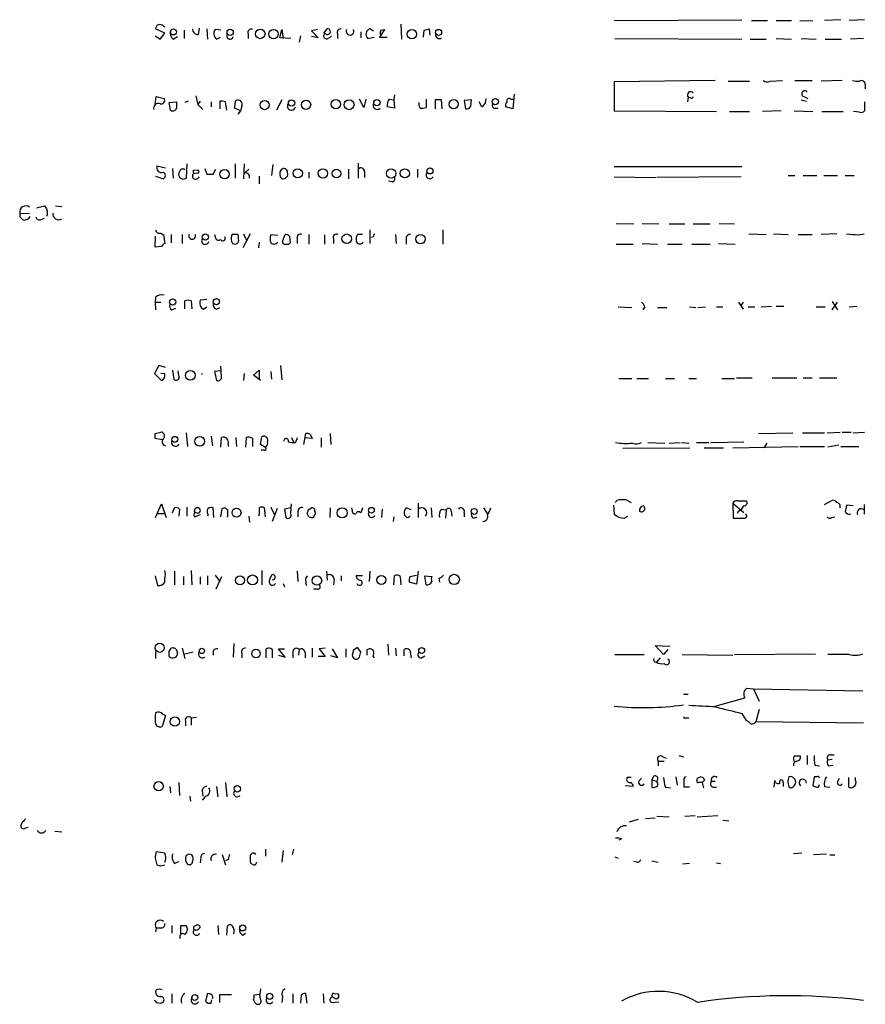
# Model space of a CAD drawing. Extents: x 27 to 1075, y 12 to 914.
# Drawn here: x 886 to 996, y 622 to 751 of the extents above; entities that cross this region are included whole.
import ezdxf

# ---------------------------------------------------------------- set-up
doc = ezdxf.new("R2010")
doc.units = 0
doc.header["$MEASUREMENT"] = 0
doc.layers.add('MAIN', color=5, linetype='CONTINUOUS')

msp = doc.modelspace()

# ---------------------------------------------------------------- linework, layer by layer
at = {"layer": 'MAIN'}
for p, q in [((963.5067, 750.824), (980.186, 750.9086)), ((981.456, 750.824), (983.5727, 750.824)), ((984.6733, 750.824), (986.7053, 750.824)), ((987.806, 750.824), (989.4993, 750.7393)), ((993.14, 750.9086), (991.0233, 750.824)), ((996.2727, 750.9086), (994.2407, 750.824)), ((904.6633, 749.1306), (903.478, 749.7233)), ((904.494, 750.062), (904.6633, 749.9773)), ((907.2033, 749.554), (907.2033, 748.4533)), ((909.066, 748.9613), (909.2353, 749.808)), ((910.1667, 749.7233), (910.2513, 748.3686)), ((912.0293, 749.554), (911.2673, 749.6386)), ((919.734, 748.538), (919.988, 749.6386)), ((919.988, 749.6386), (920.1573, 748.4533)), ((924.6447, 749.6386), (923.8827, 749.4693)), ((923.8827, 749.4693), (924.7293, 748.538)), ((925.4913, 749.1306), (925.9147, 749.7233)), ((930.3173, 749.3), (930.3173, 748.538)), ((932.0107, 749.3846), (931.5027, 749.7233)), ((933.45, 749.6386), (932.7727, 748.6226)), ((932.942, 749.554), (933.45, 749.6386)), ((935.5667, 750.316), (935.6513, 748.3686)), ((938.53, 748.6226), (938.6147, 749.554)), ((939.292, 749.7233), (939.3767, 748.8766)), ((903.3933, 748.792), (904.0707, 748.3686)), ((904.0707, 748.3686), (904.6633, 749.1306)), ((905.764, 748.3686), (906.3567, 748.7073)), ((911.4367, 748.3686), (911.9447, 748.6226)), ((915.5853, 749.046), (915.5853, 748.4533)), ((921.1733, 748.4533), (919.734, 748.538)), ((922.4433, 748.792), (922.274, 747.9453)), ((924.7293, 748.538), (923.8827, 748.7073)), ((925.9993, 748.4533), (926.338, 748.6226)), ((926.338, 748.6226), (926.5073, 748.792)), ((927.2693, 749.046), (927.2693, 748.4533)), ((931.2487, 748.4533), (932.0953, 748.6226)), ((932.7727, 748.6226), (933.7887, 748.6226)), ((963.5913, 748.4533), (980.186, 748.3686)), ((981.2867, 748.3686), (983.4033, 748.3686)), ((984.6733, 748.4533), (986.7053, 748.3686)), ((987.9753, 748.4533), (989.9227, 748.3686)), ((991.108, 748.3686), (993.2247, 748.3686)), ((996.1033, 748.4533), (994.41, 748.3686)), ((976.7147, 742.95), (963.5067, 742.7806)), ((963.5067, 742.7806), (963.5067, 738.9706)), ((978.408, 742.8653), (981.202, 742.8653)), ((983.9113, 742.8653), (985.52, 742.95)), ((987.1287, 742.95), (989.4147, 742.95)), ((993.3093, 742.95), (990.6, 742.8653)), ((996.3573, 742.442), (996.3573, 741.8493)), ((903.3933, 739.8173), (903.5627, 740.8333)), ((903.5627, 740.8333), (904.5787, 740.5793)), ((905.256, 740.0713), (906.1873, 740.156)), ((907.7113, 740.2406), (907.288, 740.0713)), ((908.7273, 740.918), (908.9813, 739.8173)), ((909.32, 740.2406), (908.9813, 739.8173)), ((910.7593, 740.156), (910.7593, 739.4786)), ((911.86, 740.2406), (911.86, 739.2246)), ((912.7913, 739.0553), (912.622, 740.156)), ((913.8073, 739.3093), (913.9767, 740.3253)), ((919.988, 740.41), (919.3107, 739.0553)), ((930.7407, 739.394), (930.148, 740.4946)), ((930.9947, 740.4946), (930.7407, 739.394)), ((934.0427, 740.4946), (934.6353, 740.41)), ((934.72, 741.0873), (934.6353, 740.41)), ((934.6353, 740.41), (934.72, 739.3093)), ((938.8687, 740.4946), (938.8687, 739.394)), ((940.054, 740.41), (940.054, 739.2246)), ((940.9853, 739.2246), (940.9007, 740.41)), ((944.7953, 740.41), (943.864, 740.3253)), ((943.864, 740.3253), (944.0333, 739.2246)), ((944.7107, 739.5633), (944.7953, 740.41)), ((946.15, 739.4786), (945.8113, 740.156)), ((949.96, 740.4946), (950.2987, 740.4946)), ((950.3833, 741.172), (950.214, 739.2246)), ((973.1587, 740.7486), (973.074, 740.156)), ((973.4973, 740.664), (973.1587, 740.7486)), ((987.9753, 740.41), (988.6527, 740.2406)), ((988.314, 740.8333), (988.822, 740.5793)), ((996.2727, 740.156), (996.2727, 738.9706)), ((905.4253, 739.0553), (905.256, 740.0713)), ((908.9813, 739.8173), (909.6587, 739.14)), ((914.5693, 738.9706), (913.8073, 739.3093)), ((914.5693, 738.9706), (914.2307, 738.5473)), ((914.7387, 739.5633), (914.5693, 738.9706)), ((934.72, 739.3093), (933.7887, 739.4786)), ((947.8433, 739.3093), (948.2667, 739.3093)), ((950.214, 739.2246), (949.2827, 739.4786)), ((963.5067, 738.9706), (976.884, 738.886)), ((978.5773, 738.886), (981.202, 738.886)), ((985.3507, 738.9706), (982.8953, 738.886)), ((987.044, 738.9706), (989.4993, 738.886)), ((990.6847, 738.886), (993.4787, 738.886)), ((995.5953, 738.8013), (994.8333, 738.886)), ((903.6473, 731.774), (904.748, 731.52)), ((905.6793, 731.4353), (905.764, 730.1653)), ((907.542, 732.028), (907.4573, 730.1653)), ((908.3887, 731.1813), (908.9813, 731.266)), ((909.9127, 731.4353), (910.1667, 730.6733)), ((911.0133, 730.6733), (911.352, 731.3506)), ((913.892, 732.028), (913.892, 730.1653)), ((915.0773, 732.028), (914.9927, 730.0806)), ((915.67, 731.3506), (915.162, 730.8426)), ((918.8027, 731.9433), (918.6333, 730.504)), ((928.7087, 731.3506), (928.7087, 730.0806)), ((929.9787, 732.1126), (929.9787, 730.1653)), ((937.768, 731.3506), (937.768, 730.25)), ((963.5067, 731.6893), (980.186, 731.6893)), ((903.478, 730.4193), (904.494, 730.0806)), ((908.304, 730.5886), (908.304, 730.25)), ((917.0247, 730.4193), (917.0247, 729.4033)), ((923.544, 730.9273), (923.544, 730.1653)), ((930.8253, 731.012), (930.8253, 730.25)), ((963.5067, 730.3346), (968.9253, 730.25)), ((980.1013, 730.3346), (969.0947, 730.25)), ((986.282, 730.504), (987.1287, 730.504)), ((988.2293, 730.504), (990.0073, 730.504)), ((990.9387, 730.504), (992.7167, 730.504)), ((993.7327, 730.504), (994.918, 730.504)), ((934.466, 729.6573), (933.958, 729.742)), ((887.8993, 726.2706), (888.9153, 726.5246)), ((890.3547, 726.5246), (891.2013, 726.44)), ((885.698, 725.5933), (886.968, 725.5086)), ((885.698, 725.0853), (886.0367, 724.7466)), ((888.492, 724.7466), (888.9153, 724.916)), ((931.5027, 723.392), (931.5027, 721.614)), ((941.07, 723.392), (941.07, 721.5293)), ((963.7607, 724.2386), (966.0467, 724.154)), ((967.1473, 724.2386), (969.3487, 724.154)), ((970.7033, 724.154), (972.7353, 724.154)), ((973.836, 724.154), (976.0373, 724.154)), ((977.2227, 724.2386), (979.2547, 724.154)), ((903.3933, 721.106), (903.478, 722.5453)), ((904.1553, 722.9686), (904.494, 722.7146)), ((904.494, 722.7146), (904.6633, 721.614)), ((905.51, 722.7993), (905.51, 721.6986)), ((906.9493, 722.7993), (906.9493, 721.614)), ((911.1827, 722.7993), (911.352, 722.2066)), ((914.2307, 722.7993), (913.4687, 722.7993)), ((915.8393, 722.884), (914.908, 721.0213)), ((914.9927, 722.884), (915.416, 721.9526)), ((919.48, 722.63), (918.5487, 722.7146)), ((920.0727, 721.868), (920.4113, 722.7993)), ((921.004, 722.5453), (921.0887, 721.6986)), ((922.02, 722.2066), (922.02, 721.614)), ((923.544, 722.7993), (923.544, 721.5293)), ((925.576, 722.7146), (925.576, 721.5293)), ((926.7613, 722.2066), (926.7613, 721.614)), ((930.5713, 722.7993), (929.894, 722.7993)), ((932.0107, 722.4606), (931.672, 722.376)), ((934.8893, 722.7993), (934.974, 721.614)), ((936.244, 722.2066), (936.244, 721.5293)), ((981.1173, 722.884), (983.4033, 722.7993)), ((984.3347, 722.884), (986.282, 722.7993)), ((987.552, 722.7993), (989.4147, 722.7993)), ((992.632, 722.884), (990.6, 722.7993)), ((995.426, 722.7146), (996.188, 722.884)), ((904.24, 721.1906), (903.3933, 721.106)), ((913.384, 721.868), (913.5533, 721.614)), ((917.0247, 721.7833), (916.94, 721.0213)), ((963.7607, 721.5293), (965.962, 721.5293)), ((967.1473, 721.614), (969.1793, 721.5293)), ((970.4493, 721.5293), (972.3967, 721.5293)), ((973.6667, 721.5293), (976.0373, 721.5293)), ((977.138, 721.614), (979.3393, 721.5293)), ((903.478, 714.5866), (903.3933, 713.9093)), ((903.3933, 713.9093), (903.478, 712.8933)), ((903.3933, 713.9093), (904.1553, 713.9093)), ((905.5947, 712.8933), (906.1027, 713.1473)), ((907.288, 713.0626), (907.288, 714.0786)), ((908.1347, 714.0786), (908.2193, 713.0626)), ((910.1667, 714.248), (909.32, 714.1633)), ((909.7433, 712.978), (910.1667, 713.3166)), ((911.4367, 712.978), (911.86, 713.232)), ((964.0147, 713.3166), (965.7927, 713.232)), ((967.486, 713.3166), (967.232, 712.8933)), ((969.1793, 713.232), (970.3647, 713.232)), ((973.328, 713.3166), (974.1747, 713.232)), ((974.4287, 713.232), (975.4447, 713.3166)), ((976.884, 713.3166), (977.7307, 713.3166)), ((979.7627, 713.9093), (980.3553, 712.978)), ((980.3553, 713.9093), (980.0167, 713.4013)), ((981.0327, 713.3166), (981.8793, 713.3166)), ((982.726, 713.3166), (984.0807, 713.4013)), ((984.6733, 713.4013), (985.6893, 713.4013)), ((989.9227, 713.3166), (991.108, 713.3166)), ((992.0393, 713.994), (992.7167, 712.8933)), ((992.0393, 712.8933), (992.7167, 713.9093)), ((994.2407, 713.3166), (995.2567, 713.4013)), ((903.9013, 705.612), (903.3087, 704.596)), ((904.748, 705.358), (903.9013, 705.612)), ((912.114, 704.1726), (912.0293, 705.5273)), ((919.8187, 705.612), (919.988, 703.7493)), ((903.3087, 704.596), (904.24, 703.6646)), ((904.6633, 704.5113), (904.1553, 704.596)), ((905.6793, 705.0193), (905.8487, 703.834)), ((906.526, 704.2573), (906.4413, 704.9346)), ((909.4893, 704.596), (909.574, 704.4266)), ((912.0293, 704.9346), (911.1827, 704.85)), ((911.1827, 704.85), (911.4367, 703.6646)), ((915.0773, 704.596), (914.9927, 703.6646)), ((916.2627, 704.342), (917.0247, 705.0193)), ((917.194, 703.6646), (916.2627, 704.342)), ((917.0247, 705.0193), (917.0247, 703.834)), ((918.5487, 704.85), (918.6333, 703.834)), ((964.0993, 703.9186), (965.7927, 703.9186)), ((966.47, 703.9186), (967.994, 703.9186)), ((970.1953, 703.9186), (971.3807, 703.9186)), ((973.2433, 703.9186), (974.2593, 703.9186)), ((977.5613, 703.9186), (979.2547, 703.9186)), ((979.5087, 704.0033), (981.5407, 704.0033)), ((984.1653, 704.0033), (987.3827, 704.0033)), ((988.2293, 704.0033), (989.4147, 704.0033)), ((990.346, 704.0033), (992.632, 704.0033)), ((903.3933, 696.722), (904.1553, 696.8913)), ((907.4573, 696.8066), (907.6267, 695.0286)), ((910.7593, 696.3833), (910.9287, 695.1133)), ((917.194, 695.2826), (917.3633, 696.2986)), ((922.8667, 695.2826), (923.1207, 696.722)), ((923.7133, 696.6373), (923.9673, 696.0446)), ((926.338, 696.722), (926.4227, 695.2826)), ((982.3873, 696.722), (986.8747, 696.8066)), ((988.1447, 696.8066), (991.0233, 696.8066)), ((991.362, 696.8066), (993.0553, 696.8913)), ((993.3093, 696.8913), (994.4947, 696.8913)), ((994.7487, 696.8066), (996.2727, 696.8913)), ((904.3247, 695.8753), (903.3933, 696.0446)), ((912.0293, 694.944), (912.114, 696.214)), ((912.9607, 695.3673), (912.9607, 695.0286)), ((913.9767, 696.214), (914.0613, 695.0286)), ((915.3313, 696.214), (915.2467, 694.944)), ((916.178, 695.0286), (916.178, 696.0446)), ((917.7867, 694.944), (917.194, 695.2826)), ((921.258, 696.214), (921.512, 695.6213)), ((922.02, 696.1293), (921.766, 695.5366)), ((923.9673, 696.0446), (923.036, 696.1293)), ((925.1527, 696.1293), (925.1527, 694.944)), ((967.9093, 695.5366), (970.1107, 695.452)), ((970.7033, 695.452), (972.1427, 695.5366)), ((972.312, 695.5366), (973.2433, 695.452)), ((974.2593, 695.5366), (975.868, 695.5366)), ((976.122, 695.5366), (980.44, 695.6213)), ((979.0007, 694.8593), (987.552, 695.0286)), ((983.488, 695.452), (983.0647, 694.8593)), ((987.806, 695.0286), (991.0233, 695.0286)), ((992.886, 695.198), (991.4467, 694.944)), ((993.14, 695.0286), (995.5107, 695.0286)), ((917.702, 694.5206), (917.2787, 694.5206)), ((964.6073, 694.7746), (973.4127, 694.8593)), ((975.2753, 694.8593), (977.8153, 694.8593)), ((903.478, 685.7153), (904.24, 687.4933)), ((904.24, 687.4933), (904.8327, 685.7153)), ((921.1733, 686.2233), (921.258, 687.4933)), ((937.8527, 687.578), (937.8527, 685.7153)), ((963.422, 687.324), (963.5067, 686.1386)), ((963.8453, 688.0013), (964.184, 688.086)), ((965.0307, 688.086), (965.708, 687.6626)), ((979.0007, 687.578), (980.44, 686.3926)), ((979.0007, 687.578), (979.0853, 685.6306)), ((979.678, 687.9166), (980.7787, 687.9166)), ((991.0233, 687.4086), (991.87, 687.9166)), ((994.7487, 687.2393), (993.902, 687.324)), ((996.188, 687.4086), (996.188, 686.1386)), ((903.732, 686.2233), (904.5787, 686.2233)), ((905.6793, 686.308), (905.9333, 686.9853)), ((906.6107, 686.816), (906.526, 685.8846)), ((907.542, 687.07), (907.542, 685.8846)), ((909.32, 686.054), (908.6427, 685.8)), ((910.336, 686.1386), (910.2513, 685.8846)), ((911.098, 685.7153), (911.0133, 686.9853)), ((912.0293, 685.8), (912.1987, 686.9006)), ((917.0247, 686.1386), (916.94, 685.8846)), ((917.8713, 685.8), (917.702, 686.9853)), ((918.5487, 687.07), (918.972, 686.1386)), ((919.3953, 686.9006), (918.718, 685.2073)), ((921.1733, 686.9853), (920.3267, 686.816)), ((920.3267, 686.816), (920.496, 685.7153)), ((922.1047, 686.4773), (922.1047, 685.8)), ((923.544, 685.8), (923.29, 686.2233)), ((923.4593, 686.7313), (923.8827, 686.9853)), ((926.338, 686.9853), (926.2533, 685.7153)), ((929.2167, 686.7313), (929.132, 686.9853)), ((930.5713, 686.9853), (930.3173, 686.308)), ((933.1113, 686.816), (933.0267, 685.7153)), ((936.9213, 686.7313), (936.244, 686.9853)), ((939.546, 686.9853), (939.6307, 685.7153)), ((940.9007, 686.816), (941.4933, 686.7313)), ((941.4933, 686.7313), (941.4087, 685.6306)), ((942.1707, 686.562), (942.2553, 685.8846)), ((943.864, 686.3926), (943.864, 685.8)), ((946.404, 686.9853), (946.912, 686.1386)), ((979.7627, 686.562), (979.5933, 686.2233)), ((912.876, 685.8846), (912.7913, 685.7153)), ((915.67, 685.8846), (915.7547, 685.1226)), ((924.2213, 685.9693), (924.1367, 685.7153)), ((934.6353, 685.8), (934.5507, 685.2073)), ((936.498, 685.7153), (936.752, 685.8846)), ((945.0493, 685.6306), (945.5573, 685.8)), ((964.7767, 685.6306), (965.2847, 685.8846)), ((991.9547, 685.7153), (992.378, 685.8)), ((905.9333, 678.688), (905.9333, 676.91)), ((908.1347, 678.7726), (908.2193, 676.91)), ((917.3633, 678.7726), (917.3633, 676.91)), ((922.02, 678.688), (922.1047, 677.3333)), ((925.83, 678.688), (925.9147, 677.5026)), ((931.5027, 678.688), (931.418, 677.3333)), ((937.8527, 678.688), (937.5987, 676.9946)), ((903.3933, 678.0953), (903.732, 676.8253)), ((904.6633, 677.2486), (904.6633, 677.7566)), ((907.1187, 678.0106), (907.1187, 676.91)), ((909.32, 677.926), (909.32, 676.9946)), ((910.2513, 678.0953), (910.2513, 676.91)), ((911.2673, 678.18), (911.86, 677.3333)), ((912.114, 677.926), (911.352, 676.3173)), ((918.6333, 678.18), (918.3793, 677.5873)), ((920.1573, 677.0793), (920.3267, 676.656)), ((923.1207, 677.7566), (923.3747, 678.0953)), ((926.846, 677.5873), (926.7613, 676.91)), ((927.7773, 678.0953), (927.7773, 677.418)), ((930.5713, 678.0953), (929.7247, 678.0953)), ((934.6353, 676.91), (934.72, 678.0953)), ((935.482, 678.0106), (935.5667, 676.91)), ((937.5987, 676.9946), (936.6673, 677.2486)), ((936.752, 678.0106), (937.5987, 678.18)), ((938.6993, 678.0953), (939.6307, 678.0106)), ((938.8687, 676.91), (938.6993, 678.0953)), ((940.562, 677.7566), (940.6467, 677.2486)), ((924.6447, 676.3173), (924.1367, 676.3173)), ((903.478, 668.1893), (903.478, 667.258)), ((905.256, 668.1893), (905.51, 668.6126)), ((906.1027, 668.528), (906.3567, 668.02)), ((906.9493, 668.6126), (907.288, 667.258)), ((907.288, 667.8506), (908.3887, 668.1046)), ((911.0133, 668.274), (911.0133, 667.6813)), ((913.7227, 669.2053), (913.638, 667.4273)), ((914.7387, 667.9353), (914.7387, 667.3426)), ((917.956, 667.3426), (917.956, 668.528)), ((918.718, 668.4433), (918.718, 667.3426)), ((920.4113, 667.4273), (919.5647, 668.528)), ((919.5647, 668.528), (920.3267, 668.528)), ((921.4273, 668.1046), (921.4273, 667.3426)), ((922.274, 668.4433), (922.1893, 667.6813)), ((923.036, 668.02), (923.036, 667.3426)), ((923.9673, 668.6126), (923.9673, 667.4273)), ((925.6607, 668.6126), (924.8987, 668.528)), ((924.8987, 668.528), (925.6607, 667.512)), ((926.592, 668.528), (927.2693, 667.3426)), ((928.37, 668.528), (928.37, 667.4273)), ((929.386, 668.3586), (929.2167, 667.6813)), ((930.3173, 668.1046), (929.894, 668.6973)), ((931.164, 668.4433), (931.418, 668.528)), ((933.8733, 669.1206), (933.958, 667.6813)), ((934.8893, 668.6126), (934.974, 667.5966)), ((935.99, 667.5966), (935.99, 668.4433)), ((936.752, 668.3586), (936.9213, 667.3426)), ((969.9413, 667.766), (968.8407, 668.9513)), ((968.8407, 668.9513), (970.788, 668.8666)), ((970.534, 668.4433), (969.9413, 667.766)), ((919.5647, 667.6813), (920.4113, 667.4273)), ((925.6607, 667.512), (924.7293, 667.512)), ((927.2693, 667.3426), (926.4227, 667.5966)), ((931.926, 667.512), (932.0953, 667.3426)), ((938.276, 667.3426), (938.6993, 667.5966)), ((963.5913, 667.766), (967.4013, 667.766)), ((969.518, 667.3426), (969.01, 666.75)), ((972.3967, 667.766), (979.0007, 667.6813)), ((979.2547, 667.766), (989.838, 667.8506)), ((994.2407, 667.766), (991.4467, 667.766)), ((980.8633, 663.3633), (981.71, 663.2786)), ((981.71, 663.2786), (982.472, 661.67)), ((981.71, 663.2786), (996.0187, 663.0246)), ((972.566, 662.6013), (973.1587, 662.6013)), ((976.7147, 660.9926), (980.6093, 662.0933)), ((982.472, 660.5693), (982.0487, 658.9606)), ((904.748, 659.8073), (904.3247, 658.368)), ((904.4093, 659.9766), (904.748, 659.8073)), ((907.3727, 659.0453), (907.3727, 658.4526)), ((908.1347, 659.4686), (908.812, 659.5533)), ((908.1347, 659.4686), (908.1347, 658.5373)), ((972.9047, 659.4686), (973.2433, 659.4686)), ((980.186, 660.0613), (980.7787, 659.13)), ((996.1033, 658.7913), (982.0487, 658.9606)), ((969.264, 653.796), (969.264, 653.2033)), ((969.264, 653.796), (970.026, 653.796)), ((969.8567, 654.3886), (970.28, 654.2193)), ((971.9733, 654.558), (972.566, 654.3886)), ((988.7373, 654.558), (988.7373, 653.3726)), ((991.4467, 653.9653), (992.0393, 654.05)), ((991.7853, 654.6426), (992.2933, 654.6426)), ((989.7533, 653.288), (990.346, 653.2033)), ((991.5313, 653.2033), (992.124, 653.288)), ((965.2, 651.6793), (965.1153, 651.3406)), ((966.724, 651.1713), (967.0627, 651.5946)), ((968.5867, 651.764), (968.4173, 651.3406)), ((968.4173, 651.3406), (969.01, 651.1713)), ((968.4173, 651.3406), (968.4173, 650.4093)), ((969.264, 650.8326), (969.01, 651.1713)), ((971.55, 651.764), (971.7193, 650.6633)), ((974.344, 651.3406), (974.344, 651.51)), ((975.36, 651.3406), (975.0213, 651.002)), ((976.2067, 651.1713), (976.7147, 651.1713)), ((984.4193, 650.4093), (984.504, 651.256)), ((989.6687, 651.764), (989.4993, 650.5786)), ((990.0073, 651.764), (989.6687, 651.764)), ((992.7167, 651.0866), (992.9707, 651.5946)), ((994.156, 651.6793), (994.156, 650.494)), ((995.0873, 651.256), (995.0873, 651.6793)), ((905.3407, 650.494), (905.4253, 649.6473)), ((906.526, 651.002), (906.6107, 649.3086)), ((909.574, 649.9013), (909.6587, 649.224)), ((911.4367, 650.494), (911.606, 649.1393)), ((912.622, 651.002), (912.7913, 649.1393)), ((965.962, 650.494), (964.946, 650.5786)), ((970.1953, 650.4093), (970.8727, 650.3246)), ((973.328, 650.4093), (972.6507, 650.4093)), ((975.0213, 651.002), (975.1907, 650.3246)), ((976.4607, 650.4093), (976.884, 650.4093)), ((985.6047, 651.002), (985.6047, 650.494)), ((986.1973, 651.0866), (986.3667, 650.4093)), ((987.044, 650.5786), (987.2133, 650.8326)), ((991.0233, 650.494), (991.7007, 650.4093)), ((907.9653, 649.224), (908.05, 648.5466)), ((909.9973, 649.224), (909.574, 648.716)), ((966.6393, 646.176), (965.454, 645.8373)), ((968.8407, 646.3453), (967.5707, 646.2606)), ((969.0947, 646.5993), (970.7033, 646.5146)), ((972.7353, 646.5993), (974.09, 646.684)), ((974.344, 646.5146), (977.0533, 646.684)), ((977.7307, 646.0913), (978.4927, 646.0066)), ((886.46, 645.0753), (886.7987, 645.16)), ((890.27, 644.652), (891.2013, 644.5673)), ((964.438, 643.636), (964.0993, 643.4666)), ((917.8713, 642.2813), (917.8713, 641.35)), ((921.512, 642.2813), (921.3427, 641.604)), ((903.3933, 641.096), (903.6473, 640.2493)), ((904.6633, 641.7733), (903.5627, 641.9426)), ((904.748, 641.4346), (904.6633, 641.7733)), ((909.4047, 641.1806), (909.32, 640.5033)), ((912.1987, 641.604), (912.622, 640.2493)), ((912.9607, 640.9266), (912.622, 640.7573)), ((920.1573, 642.112), (919.988, 640.588)), ((963.5913, 641.2653), (964.0147, 641.096)), ((988.06, 641.7733), (986.9593, 641.6886)), ((989.584, 641.604), (991.2773, 641.6886)), ((991.7007, 641.5193), (992.378, 641.5193)), ((904.1553, 640.08), (904.6633, 640.2493)), ((905.9333, 640.4186), (906.526, 640.6726)), ((916.0933, 640.334), (915.924, 640.4186)), ((966.47, 640.588), (966.0467, 640.6726)), ((968.4173, 640.7573), (969.264, 640.588)), ((973.328, 640.4186), (972.4813, 640.334)), ((976.884, 640.5033), (977.392, 640.4186)), ((903.5627, 631.952), (903.478, 631.444)), ((904.24, 631.952), (903.5627, 631.952)), ((905.5947, 632.2906), (905.5947, 631.2746)), ((906.78, 631.19), (906.78, 632.2906)), ((907.4573, 632.2906), (907.6267, 631.7826)), ((908.9813, 631.698), (909.32, 632.0366)), ((911.606, 632.2906), (911.6907, 631.1053)), ((912.7913, 631.0206), (912.876, 632.206)), ((914.908, 631.0206), (915.2467, 631.2746)), ((903.5627, 623.9086), (903.986, 623.9933)), ((903.986, 623.9933), (904.3247, 623.9086)), ((905.5947, 623.316), (905.5947, 622.1306)), ((910.2513, 623.4006), (909.9973, 622.3846)), ((910.5053, 623.316), (910.2513, 623.4006)), ((911.86, 622.2153), (911.86, 623.2313)), ((911.86, 623.2313), (913.384, 623.2313)), ((917.1093, 623.2313), (916.3473, 623.1466)), ((917.194, 623.9933), (917.1093, 623.2313)), ((917.194, 622.6386), (917.1093, 623.2313)), ((920.0727, 622.9773), (919.988, 622.2153)), ((921.4273, 623.316), (921.4273, 622.1306)), ((922.528, 623.1466), (922.4433, 622.1306)), ((923.29, 622.1306), (923.1207, 623.4006)), ((925.4067, 623.316), (925.4913, 622.1306)), ((926.846, 623.4006), (927.354, 623.316)), ((903.5627, 622.2153), (904.1553, 622.1306)), ((910.7593, 622.1306), (910.844, 622.554)), ((916.2627, 622.554), (916.5167, 622.1306)), ((926.592, 622.2153), (927.4387, 622.3))]:
    msp.add_line(p, q, dxfattribs=at)
for centre, radius in [((905.8095, 749.3065), 0.3921), ((913.2334, 749.2436), 0.4084), ((917.166, 749.0449), 0.6258), ((918.9151, 749.0258), 0.6135), ((937.0111, 749.008), 0.6125), ((940.5111, 749.2492), 0.3909), ((917.745, 739.7328), 0.6073), ((921.2598, 740.0046), 0.4164), ((923.1573, 739.7617), 0.61), ((927.0581, 739.846), 0.603), ((928.7939, 739.7735), 0.6505), ((932.4334, 740.0378), 0.4139), ((942.4773, 739.8457), 0.5979), ((947.9252, 740.1661), 0.4082), ((912.4991, 730.6775), 0.6117), ((922.0736, 730.7891), 0.6063), ((925.3615, 730.7729), 0.6166), ((927.1484, 730.763), 0.572), ((934.2966, 730.7661), 0.6197), ((936.0968, 730.7823), 0.6001), ((939.3679, 731.1052), 0.401), ((909.9725, 722.4548), 0.4025), ((928.4849, 722.2168), 0.6268), ((938.1348, 722.1838), 0.6134), ((911.4229, 713.9808), 0.3994), ((905.7011, 713.9252), 0.4078), ((908.0146, 704.3334), 0.6324), ((905.9864, 695.9548), 0.3886), ((909.2289, 695.6869), 0.6434), ((914.0599, 686.3591), 0.5892), ((927.8823, 686.3322), 0.6695), ((931.7124, 686.6654), 0.3743), ((945.1678, 686.5112), 0.3909), ((942.561, 677.6089), 0.6684), ((914.5249, 677.4984), 0.5897), ((916.1563, 677.5377), 0.6508), ((924.5905, 677.4545), 0.6165), ((933.0111, 677.5407), 0.5816), ((904.0029, 668.6635), 0.6063), ((909.5197, 668.2486), 0.3485), ((916.6101, 667.9131), 0.5646), ((938.2966, 668.2887), 0.3847), ((905.9871, 658.9893), 0.6124), ((903.8732, 650.5159), 0.6137), ((914.1667, 650.1901), 0.425), ((914.8777, 631.9762), 0.399), ((908.6003, 622.8504), 0.3833), ((918.4056, 622.9949), 0.4099)]:
    msp.add_circle(centre, radius, dxfattribs=at)
for centre, radius, start, end in [((904.0465, 749.7111), 0.5686, 38.101204, 178.770622), ((906.2298, 749.0884), 0.8573, 159.787353, 237.092117), ((909.0236, 749.6809), 0.7208, 176.627938, 273.372062), ((911.98, 749.0874), 0.901, 142.281743, 232.916441), ((915.9832, 749.2407), 0.443, 63.915005, 206.073378), ((925.9654, 749.3508), 0.3759, 215.854813, 97.750751), ((927.729, 749.2304), 0.4953, 84.40337, 201.85726), ((928.9203, 749.4097), 0.5189, 153.820175, 26.174954), ((931.7609, 749.0113), 0.7574, 109.932693, 227.45052), ((933.7895, 749.1305), 0.9474, 153.448472, 190.287538), ((896.6239, 918.9813), 174.5533, 283.919686, 284.148845), ((913.2135, 748.7787), 0.4305, 141.620776, 350.452338), ((925.8299, 748.7919), 0.3786, 116.544748, 296.578587), ((940.5967, 748.9334), 0.4987, 156.70485, 307.554584), ((983.5154, 743.6742), 0.9006, 233.524537, 296.078517), ((995.3412, 745.234), 2.3823, 253.485048, 276.122934), ((995.8494, 742.4252), 0.5082, 1.894503, 120.000795), ((973.5201, 741.0189), 0.4513, 45.58344, 216.793723), ((988.4211, 741.2043), 0.3862, 35.035777, 253.897669), ((904.2118, 740.3253), 0.4462, 251.565051, 34.694341), ((1117.8371, 739.7326), 211.6502, 179.885381, 180.114592), ((912.0718, 738.6742), 1.5806, 69.629778, 97.700518), ((914.2307, 739.8173), 0.568, 333.434949, 116.565051), ((935.1006, 739.6904), 1.3289, 142.758438, 189.170998), ((940.4773, 528.7602), 211.6502, 89.885381, 90.114592), ((945.5291, 740.5229), 1.2149, 300.734064, 2.66081), ((949.8754, 739.6903), 0.6294, 132.276138, 199.655661), ((949.7483, 740.2618), 0.3146, 47.717737, 199.650149), ((973.6243, 740.8333), 0.2117, 233.124688, 0), ((903.8558, 739.2893), 0.6493, 70.672057, 193.295603), ((905.7216, 739.4363), 0.4827, 232.12814, 344.745922), ((921.2474, 739.5739), 0.5273, 141.515003, 349.587272), ((932.4679, 739.6903), 0.5448, 147.053727, 315.624696), ((938.7844, 739.8598), 0.8731, 165.981264, 219.087174), ((938.2761, 741.2554), 1.9535, 265.025178, 287.659526), ((944.118, 739.9019), 0.6826, 262.87186, 330.261365), ((947.9139, 739.6903), 0.3875, 146.88812, 259.502061), ((995.807, 739.394), 0.6294, 250.344339, 317.723862), ((904.2823, 731.5623), 0.6694, 161.562344, 288.437656), ((907.0256, 730.9358), 0.4218, 51.526891, 169.593107), ((908.8539, 731.0542), 0.4823, 164.718831, 217.891655), ((908.8756, 731.012), 0.2751, 292.594233, 67.405767), ((920.5706, 730.718), 0.8635, 140.606481, 227.571885), ((920.2553, 730.9183), 0.4948, 1.042258, 135.352106), ((930.3307, 731.0031), 0.4946, 1.030888, 135.368588), ((904.2682, 730.504), 0.4798, 298.071082, 61.923298), ((907.0869, 730.6415), 0.6033, 142.115855, 307.87665), ((908.7697, 730.1651), 0.6295, 70.359033, 137.717127), ((908.7081, 730.4847), 0.4673, 210.147884, 341.266537), ((910.59, 942.323), 211.6501, 269.885408, 270.114592), ((915.229, 730.3033), 0.5434, 345.291314, 97.081862), ((920.1373, 730.7124), 0.6493, 256.704397, 19.327943), ((934.3954, 730.0383), 0.3875, 280.497939, 33.11188), ((939.3682, 730.5746), 0.494, 147.140015, 330.934131), ((886.4722, 725.7422), 0.7885, 51.038321, 190.886625), ((1016.073, 810.9378), 152.6259, 213.578058, 213.807262), ((888.2799, 725.5933), 1.0621, 336.512404, 23.487596), ((1012.6979, 725.3393), 127.0002, 179.885409, 180.114592), ((886.2907, 725.0856), 0.4236, 233.157154, 306.842846), ((886.4927, 725.3254), 0.5811, 275.133731, 344.490666), ((888.2804, 725.1699), 0.4733, 190.296185, 296.559637), ((890.7896, 725.4938), 0.78, 172.670887, 301.858222), ((903.986, 723.4511), 0.5114, 186.635879, 289.334994), ((908.2617, 722.5876), 0.4359, 150.941566, 29.058434), ((909.9635, 721.9526), 0.465, 146.890902, 349.516601), ((911.6907, 722.4608), 0.4235, 216.888839, 306.859073), ((912.241, 722.2913), 0.3413, 209.742799, 29.742799), ((915.1397, 722.1778), 1.7828, 159.598172, 190.007049), ((913.8525, 722.0154), 0.5006, 233.299481, 22.447351), ((913.3841, 722.3761), 0.9465, 349.683783, 26.559637), ((920.0298, 722.2066), 1.5658, 161.068631, 198.931369), ((920.352, 721.8424), 0.9587, 47.151439, 86.453861), ((922.418, 722.4013), 0.4431, 63.932306, 206.067694), ((927.1593, 722.4013), 0.4431, 63.932306, 206.067694), ((930.8673, 722.1644), 1.1621, 146.882912, 190.501532), ((932.18, 722.5876), 0.2117, 90, 216.875312), ((936.8225, 722.2208), 0.5787, 88.593886, 181.406114), ((1037.014, 1103.7989), 383.3468, 263.542734, 263.771917), ((904.9599, 720.8942), 0.7785, 112.394546, 157.621866), ((918.9767, 722.155), 0.6257, 226.83926, 323.553178), ((920.4114, 721.8257), 0.3413, 172.88123, 299.734472), ((920.75, 721.8682), 0.3788, 243.45524, 333.401126), ((930.226, 722.064), 0.5135, 192.528808, 326.863871), ((904.2824, 713.6127), 1.2631, 76.433519, 129.555259), ((905.9757, 713.4436), 0.6694, 161.562344, 235.303222), ((907.7113, 713.0629), 1.1004, 67.370923, 112.624271), ((910.139, 713.7875), 0.9011, 155.351869, 243.949678), ((911.624, 713.5807), 0.6311, 165.380272, 252.736416), ((966.3848, 712.9776), 1.1522, 17.110772, 53.960562), ((903.9859, 704.3208), 0.7037, 291.167873, 15.707168), ((906.1532, 704.1003), 0.4045, 221.171268, 22.837777), ((911.6211, 704.1243), 0.4953, 248.14274, 5.59663), ((734.0433, 696.3833), 169.3503, 359.885409, 0.114591), ((904.1383, 696.3832), 0.5084, 330.035633, 88.083714), ((917.6173, 695.7906), 0.568, 333.434949, 116.565051), ((923.2899, 695.7902), 0.947, 63.443066, 100.291859), ((904.8842, 695.6581), 0.5616, 122.957143, 255.963757), ((906.0486, 695.5531), 0.5123, 152.379501, 338.734438), ((912.3257, 695.579), 0.6694, 341.562344, 108.437656), ((915.5852, 695.2823), 0.9657, 52.1297, 105.24367), ((917.6596, 695.4097), 0.4827, 285.265529, 15.242626), ((920.5489, 695.7377), 0.3086, 337.840023, 185.897224), ((921.5123, 697.9099), 2.3868, 253.507232, 276.101609), ((965.1152, 704.3025), 8.8833, 260.676266, 274.921493), ((966.3815, 696.734), 1.3776, 248.530696, 299.635517), ((917.7443, 694.7323), 0.2159, 258.700477, 78.674454), ((879.1157, 730.142), 94.6306, 333.327046, 333.55631), ((964.6074, 899.7858), 211.7002, 269.885409, 270.114564), ((979.5934, 687.2391), 0.6827, 82.88227, 150.239505), ((980.4884, 687.6384), 0.4021, 263.085343, 43.780696), ((992.124, 687.4085), 0.5681, 26.574073, 116.56054), ((992.5974, 687.1701), 0.4937, 338.021905, 85.981356), ((1205.4729, 644.5795), 215.8456, 168.578058, 168.807262), ((906.145, 686.3926), 0.6294, 42.276138, 109.655661), ((908.7837, 686.0822), 0.3155, 100.298349, 243.451194), ((908.9748, 686.5424), 0.4429, 53.973578, 199.76869), ((908.9813, 686.6466), 0.3592, 225, 45), ((910.7486, 686.5028), 0.5503, 61.250782, 221.434687), ((912.4104, 686.3081), 0.6292, 42.268789, 109.661787), ((1124.5758, 686.3079), 211.7002, 179.885408, 180.114564), ((1128.7245, 686.5619), 211.7002, 179.885408, 180.114564), ((917.3633, 686.3506), 0.7194, 61.913927, 118.079046), ((920.7923, 686.0257), 0.4291, 226.331342, 27.412843), ((922.5975, 686.5257), 0.4952, 68.127696, 185.609274), ((796.3822, 728.7998), 133.8594, 341.45383, 341.683027), ((923.9814, 686.6607), 0.3393, 343.087238, 106.912762), ((923.9944, 686.3041), 0.4045, 304.126202, 39.613322), ((929.5765, 686.5831), 0.3891, 157.613458, 292.386542), ((930.0351, 686.1669), 0.3155, 26.565051, 169.701651), ((931.7682, 686.2041), 0.474, 156.566501, 330.309089), ((937.5146, 686.1384), 1.527, 146.315136, 176.812677), ((936.5825, 686.3078), 0.5985, 188.116564, 261.883436), ((938.2972, 686.3291), 0.6593, 317.600609, 132.393531), ((941.6906, 686.0541), 1.0975, 136.033708, 197.980951), ((941.8092, 686.5554), 0.3616, 1.045948, 150.889987), ((943.4445, 686.5351), 0.443, 341.237884, 140.643246), ((945.4303, 686.1809), 0.6694, 161.562344, 235.303222), ((946.3226, 685.8358), 0.6285, 269.699166, 20.314905), ((945.0297, 687.4714), 2.3563, 323.019707, 348.094435), ((964.7828, 687.4874), 1.8568, 226.586475, 269.811771), ((967.4014, 686.6466), 0.5987, 98.132809, 188.123335), ((967.0888, 686.8811), 0.4246, 228.723945, 57.533983), ((979.4663, 687.5357), 1.0178, 286.930557, 343.069443), ((980.6009, 685.8931), 0.2626, 271.83284, 69.231967), ((994.3254, 686.8159), 0.6826, 209.738635, 277.119811), ((995.8324, 686.308), 0.5529, 49.967519, 207.348289), ((923.9672, 686.6456), 0.9456, 243.413271, 280.325982), ((979.8473, 1066.6302), 381.0004, 269.885409, 270.114592), ((991.6968, 686.0269), 0.4044, 214.126202, 309.613322), ((903.2254, 678.2646), 1.525, 340.542042, 19.457958), ((903.9155, 677.6577), 0.8524, 257.56816, 331.318192), ((918.7603, 677.2768), 0.4292, 133.65944, 332.599009), ((918.8124, 677.9032), 0.3297, 253.362343, 122.904385), ((925.4919, 677.5025), 2.3848, 173.883473, 196.497195), ((926.1828, 677.5732), 0.6634, 1.217957, 113.837087), ((930.3033, 678.0812), 0.5788, 178.604026, 271.386078), ((930.148, 677.1893), 0.3561, 197.992303, 61.614249), ((935.0466, 677.5632), 0.6243, 45.77878, 121.541369), ((938.2355, 677.46), 1.5824, 159.637627, 187.677432), ((939.0007, 677.5699), 0.673, 258.688398, 339.416053), ((940.2654, 677.6719), 0.7194, 151.913927, 208.079046), ((940.2233, 678.8573), 1.1516, 287.103826, 323.975919), ((924.6908, 676.6483), 0.3342, 262.071139, 51.53563), ((735.906, 667.8507), 169.3503, 359.885409, 0.114558), ((905.7138, 667.9666), 0.6451, 224.799051, 4.748153), ((905.6795, 667.6814), 0.9465, 63.440363, 100.316217), ((909.6046, 667.848), 0.5214, 150.519536, 306.217214), ((911.6656, 667.5705), 0.9594, 93.561805, 132.837328), ((915.1983, 668.1198), 0.4952, 84.390726, 201.872304), ((918.2826, 667.9959), 0.6243, 45.77878, 121.541369), ((921.922, 668.0956), 0.4948, 44.647894, 178.957742), ((922.528, 668.0031), 0.5082, 1.905397, 119.985395), ((1014.3226, 541.5165), 152.6537, 123.578078, 123.807241), ((760.9253, 710.0865), 174.5168, 345.851156, 346.080363), ((740.664, 668.0623), 190.5004, 359.885409, 0.114591), ((931.3584, 667.5705), 0.9594, 47.162672, 86.438195), ((930.4425, 668.0626), 1.5824, 339.637627, 7.677432), ((936.3166, 667.9112), 0.6243, 45.77878, 121.541369), ((938.1808, 667.7184), 0.3876, 128.916045, 284.215471), ((929.7082, 667.6492), 0.4925, 176.263304, 333.226885), ((969.0312, 667.1311), 0.3816, 160.577454, 266.816007), ((969.7722, 668.1901), 1.6294, 242.109127, 278.96111), ((970.3379, 666.8273), 0.3977, 218.342539, 60.45704), ((994.9869, 670.8095), 3.1336, 256.224065, 289.224209), ((981.3185, 662.6119), 0.8786, 121.207586, 216.176007), ((903.8322, 659.4488), 0.782, 42.44519, 116.932033), ((967.2648, 702.3364), 41.5143, 264.806158, 277.336466), ((956.4418, 270.7454), 390.6933, 87.013189, 87.535274), ((1190.1631, 1507.1412), 872.7169, 255.8487606, 256.0779484), ((907.3041, 659.4263), 3.8932, 169.346985, 190.653015), ((907.7922, 659.1877), 0.443, 39.356754, 198.74987), ((972.7777, 659.6379), 0.2117, 179.972935, 306.875312), ((980.4397, 658.0291), 1.1519, 36.026276, 72.884837), ((981.5406, 659.2853), 0.603, 253.693043, 327.419493), ((904.0283, 658.8548), 0.5699, 195.072595, 301.33616), ((969.5604, 654.0923), 0.4191, 45, 224.990333), ((987.4015, 653.335), 0.4614, 92.33528, 196.58506), ((987.6787, 654.1346), 0.7194, 151.913927, 208.079046), ((987.4673, 442.8235), 211.6502, 89.885381, 90.114592), ((987.298, 654.3887), 0.5987, 278.132809, 8.123335), ((994.1588, 654.2193), 4.5029, 175.686199, 191.936301), ((991.979, 653.6387), 0.6245, 148.468229, 224.202024), ((991.7853, 654.2193), 0.4233, 90, 216.875312), ((965.5556, 651.4508), 0.4539, 194.051552, 278.578205), ((965.454, 524.6794), 127.0002, 89.885409, 90.114591), ((967.0721, 651.0208), 0.3792, 156.618902, 330.243874), ((968.8522, 651.5061), 0.3701, 295.235729, 135.831902), ((974.1665, 651.8639), 4.2292, 182.501675, 200.117139), ((972.9377, 651.4394), 0.3263, 95.80495, 151.59696), ((676.3507, 651.002), 296.3006, 359.885389, 0.114591), ((974.5133, 651.2136), 0.2116, 143.124688, 270), ((974.7939, 651.0771), 0.6243, 24.960352, 136.103203), ((976.5311, 650.8561), 0.4523, 135.824085, 261.045813), ((976.6441, 651.3406), 0.469, 46.217773, 201.159422), ((984.9697, 651.3406), 0.4733, 190.296185, 296.559637), ((985.3672, 651.0885), 0.2527, 339.987844, 222.642754), ((1155.6319, 609.0753), 174.5653, 165.845177, 166.07436), ((986.5261, 651.0584), 0.7233, 341.810524, 102.729839), ((988.1776, 650.9596), 0.4769, 354.91215, 233.019581), ((990.1343, 651.5947), 0.2117, 359.972935, 126.875312), ((992.6326, 650.8325), 1.6445, 145.499193, 191.87843), ((994.5792, 651.002), 0.568, 296.574073, 26.56054), ((910.1526, 649.9154), 0.5788, 88.604026, 181.395974), ((909.9243, 649.8838), 0.6639, 276.313504, 41.60487), ((914.1299, 649.5865), 0.4507, 135.701106, 321.929887), ((965.5133, 650.5617), 0.4538, 351.419912, 75.972942), ((968.6551, 650.9921), 0.6294, 247.803057, 345.321301), ((974.7673, 524.0021), 127.0002, 89.885409, 90.114591), ((986.6328, 650.7842), 0.4597, 234.633276, 333.434949), ((1032.0808, 777.5013), 133.8752, 251.45383, 251.682999), ((990.0496, 650.7057), 0.2994, 261.878017, 8.121983), ((993.0232, 650.9834), 0.3234, 161.391377, 332.206804), ((994.4947, 650.7478), 0.4232, 216.84553, 323.14635), ((887.6885, 644.6936), 1.9912, 128.095812, 156.153792), ((886.1939, 645.3293), 0.3679, 152.599082, 316.332732), ((888.5344, 645.0219), 0.6199, 207.399979, 332.595768), ((964.9248, 644.2074), 1.1379, 80.363024, 161.561867), ((963.8878, 642.1542), 1.5807, 69.629778, 97.700518), ((1115.1278, 599.1693), 215.8457, 168.57026, 168.799443), ((903.8593, 641.096), 0.951, 327.713632, 20.857139), ((907.0765, 641.3076), 1.4482, 164.746963, 217.870126), ((908.4272, 641.0206), 1.0546, 156.884878, 220.620151), ((907.8927, 640.9872), 0.6243, 58.458631, 134.22122), ((907.6126, 641.031), 0.7788, 332.599198, 38.828707), ((909.8421, 641.2512), 0.4431, 80.831064, 189.168936), ((911.3098, 641.0112), 0.6062, 77.917125, 204.759958), ((1082.4011, 598.9389), 174.5652, 165.853161, 166.082336), ((918.2134, 641.0963), 2.3876, 173.900432, 196.489619), ((916.2626, 641.35), 0.4233, 36.867191, 180), ((966.5378, 641.0366), 0.4537, 261.405541, 345.969882), ((946.2238, 767.157), 133.8593, 251.453817, 251.683013), ((907.8807, 640.6726), 0.4233, 233.124688, 0), ((916.3473, 640.5598), 0.3399, 221.636339, 4.759442), ((904.0467, 632.3551), 0.6299, 44.755588, 219.789266), ((904.2212, 632.4129), 0.4613, 272.335786, 16.588605), ((907.1187, 801.5905), 169.3002, 269.885375, 270.114592), ((908.7978, 631.9097), 0.3874, 100.48609, 213.119959), ((908.939, 631.966), 0.3875, 10.497939, 123.11188), ((913.2146, 631.9519), 0.4233, 36.878017, 143.113861), ((912.6218, 631.5286), 1.1518, 342.903854, 36.025179), ((907.0122, 630.8273), 0.3916, 45.227609, 215.971432), ((906.9494, 631.698), 0.6826, 299.738635, 7.11981), ((908.8308, 631.444), 0.4385, 144.606606, 337.276619), ((908.7273, 758.6979), 127.0002, 269.885409, 270.114592), ((915.0955, 631.6233), 0.6312, 165.382563, 252.71908), ((904.0585, 623.5699), 0.6005, 145.661518, 279.277214), ((904.1554, 622.5539), 0.4233, 269.986465, 90.013532), ((907.965, 622.4694), 1.1513, 126.01786, 197.114438), ((908.6173, 622.5117), 0.4962, 143.333335, 334.741713), ((910.5392, 622.8926), 0.4247, 336.507351, 94.577686), ((915.4165, 622.9771), 0.9461, 333.434949, 10.320555), ((918.3935, 622.5116), 0.4608, 139.965171, 332.656219), ((920.7501, 623.316), 0.7573, 116.575202, 206.565051), ((923.1794, 622.4451), 0.9573, 93.51548, 132.879217), ((926.6203, 622.554), 0.3398, 48.376263, 265.223759), ((926.7895, 623.1467), 0.2602, 77.454468, 220.620402), ((927.1, 623.062), 0.3592, 225, 45), ((969.2891, 613.7859), 9.8727, 58.628373, 119.430243), ((986.1852, 543.9019), 79.1909, 82.805219, 98.537556), ((903.2662, 622.1728), 0.2995, 8.157154, 81.842846), ((910.5477, 622.7656), 0.6694, 214.691906, 288.429535), ((916.8554, 622.3846), 0.4196, 216.861704, 36.880823)]:
    msp.add_arc(centre, radius, start, end, dxfattribs=at)

doc.saveas('drawing.dxf')
